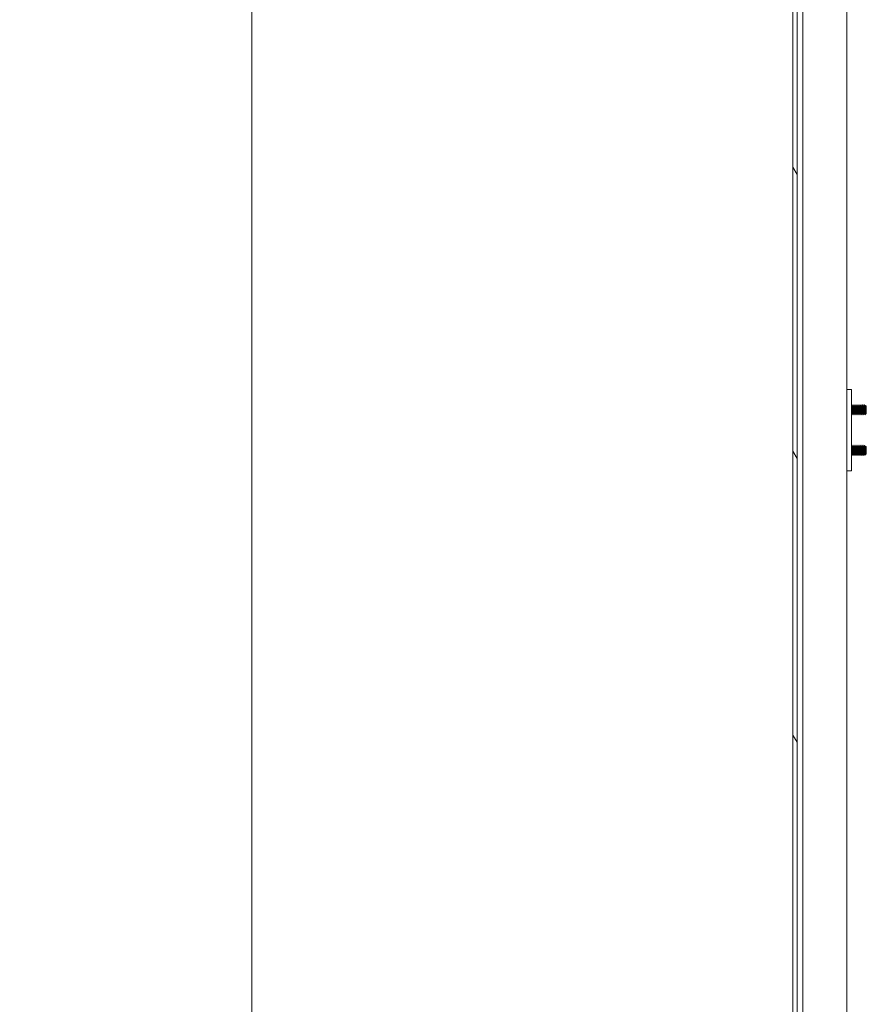
# Model space of a CAD drawing. Units: inches. Extents: x 23 to 461, y 9 to 290.
# Drawn here: x 235 to 256, y 142 to 166 of the extents above; entities that cross this region are included whole.
import ezdxf

# ---------------------------------------------------------------- set-up
doc = ezdxf.new("R2010")
doc.units = ezdxf.units.IN
doc.header["$LTSCALE"] = 28
doc.header["$MEASUREMENT"] = 0
doc.layers.get('0').update_dxf_attribs({"lineweight": 0})
for name, color, linetype, lineweight in [('Dimension (ANSI)', 7, 'Continuous', 5), ('Hatch (ANSI)', 7, 'Continuous', 5), ('Visible (ANSI)', 7, 'Continuous', 5)]:
    doc.layers.add(name, color=color, linetype=linetype, lineweight=lineweight)
doc.styles.add('ROMANS', font='tahoma.ttf')
doc.dimstyles.new('Default (ANSI)', dxfattribs={"dimscale": 28, "dimtxt": 0.07, "dimasz": 0.07, "dimexe": 0.125, "dimexo": 0.0625, "dimgap": 0.031496, "dimtad": 0, "dimtih": 1, "dimtoh": 1, "dimrnd": 1e-08, "dimzin": 0, "dimdsep": 46, "dimtxsty": 'ROMANS', "dimblk": 'Filled-1', "dimcen": 0.09, "dimdle": 0.393701, "dimclrd": 256, "dimclre": 256, "dimclrt": 256, "dimadec": 0, "dimazin": 0, "dimtfac": 0.928571, "dimtofl": 0, "dimtmove": 0, "dimatfit": 3, "dimfxl": 1, "dimtolj": 1, "dimtzin": 0, "dimlwd": -1, "dimlwe": -1, "dimarcsym": 0})

# ---------------------------------------------------------------- blocks, each defined once
blk = doc.blocks.new('Filled-1')
at = {"color": 0}
for p, q in [((0, 0), (-1, 0.179)), ((-1, 0.179), (-1, -0.179)), ((-1, 0), (0, 0)), ((-1, -0.179), (0, 0))]:
    blk.add_line(p, q, dxfattribs=at)
at = {"color": 0, "flags": 128}
blk.add_lwpolyline([(-1, -0.179), (0, 0), (-1, 0.179), (-1, -0.179)], dxfattribs=at)
at = {"color": 0}
blk.add_solid([(-1, -0.179), (0, 0), (-1, 0.179), (-1, -0.179)], dxfattribs=at)
blk = doc.blocks.new('*D17')
at = {"layer": 'Defpoints', "color": 0, "transparency": 16777216}
for p in [(240.528, 213.804), (254.386, 213.804), (254.386, 134.429)]:
    blk.add_point(p, dxfattribs=at)
at = {"layer": 'Dimension (ANSI)', "transparency": 16777216}
for p, q in [((252.636, 213.804), (237.028, 213.804)), ((240.528, 211.844), (240.528, 179.33)), ((240.528, 136.389), (240.528, 168.903)), ((252.636, 134.429), (237.028, 134.429))]:
    blk.add_line(p, q, dxfattribs=at)
at = {"layer": 'Dimension (ANSI)', "transparency": 16777216, "xscale": 1.96000000834465, "yscale": 1.96000000834465, "zscale": 1.96000000834465}
for p, rotation in [((240.528, 213.804), 90), ((240.528, 134.429), 270)]:
    blk.add_blockref('Filled-1', p, dxfattribs=dict(at, rotation=rotation))
at = {"layer": 'Dimension (ANSI)', "transparency": 16777216, "insert": (240.528, 174.117), "char_height": 1.96, "attachment_point": 5, "style": 'ROMANS'}
blk.add_mtext('\\A1;\\fTahoma|b0|i0;\\H1.9600;(79.38)\\P\\fTahoma|b0|i0;\\H1.9600;TUB\\P\\fTahoma|b0|i0;\\H1.9600;OPENING', dxfattribs=at)

msp = doc.modelspace()

# ---------------------------------------------------------------- hatches: boundary and pattern name
at = {"layer": 'Hatch (ANSI)'}
h = msp.add_hatch(dxfattribs=at)
h.set_pattern_fill('ANSI31', color=256, scale=28, angle=75, style=0)
edge = h.paths.add_edge_path()
edge.add_ellipse((254.207, 214.45), major_axis=(-0.25, 0), ratio=1, start_angle=289.2331, end_angle=360)
edge.add_line((253.957, 214.45), (253.957, 213.93))
edge.add_line((253.957, 213.93), (253.957, 134.294))
edge.add_line((253.957, 134.294), (253.957, 133.783))
edge.add_ellipse((254.207, 133.783), major_axis=(-0.071, -0.24), ratio=1, start_angle=286.4032, end_angle=360)
edge.add_ellipse((254.207, 133.783), major_axis=(0, -0.25), ratio=1, start_angle=343.5968, end_angle=360)
edge.add_line((254.207, 133.533), (254.728, 133.533))
edge.add_line((254.728, 133.533), (254.728, 133.429))
edge.add_line((254.728, 133.429), (254.207, 133.429))
edge.add_ellipse((254.207, 133.783), major_axis=(-0.354, 0), ratio=1, start_angle=0, end_angle=90, ccw=False)
edge.add_line((253.853, 133.783), (253.853, 214.45))
edge.add_ellipse((254.207, 214.45), major_axis=(0, 0.354), ratio=1, start_angle=0, end_angle=90, ccw=False)
edge.add_line((254.207, 214.804), (254.728, 214.804))
edge.add_line((254.728, 214.804), (254.728, 214.7))
edge.add_line((254.728, 214.7), (254.207, 214.7))
edge.add_ellipse((254.207, 214.45), major_axis=(-0.082, 0.236), ratio=1, start_angle=340.7669, end_angle=360)
h = msp.add_hatch(dxfattribs=at)
h.set_pattern_fill('ANSI31', color=256, scale=28, angle=-15, style=0)
edge = h.paths.add_edge_path()
edge.add_ellipse((253.924, 214.258), major_axis=(0.18, -0.437), ratio=1, start_angle=0, end_angle=14.6737)
edge.add_ellipse((253.924, 214.258), major_axis=(0.285, -0.378), ratio=1, start_angle=0, end_angle=12.6255)
edge.add_ellipse((253.924, 214.258), major_axis=(0.36, -0.306), ratio=1, start_angle=0, end_angle=105.2881)
edge.add_ellipse((253.924, 214.258), major_axis=(0.201, 0.428), ratio=1, start_angle=0, end_angle=2.7763)
edge.add_ellipse((254.071, 214.586), major_axis=(0.033, 0.109), ratio=1, start_angle=0, end_angle=106.5734)
edge.add_line((253.957, 214.586), (253.957, 214.45))
edge.add_line((253.957, 214.45), (253.957, 213.93))
edge.add_ellipse((254.071, 213.93), major_axis=(-0.114, 0), ratio=1, start_angle=0, end_angle=106.5734)
edge = h.paths.add_edge_path()
edge.add_ellipse((253.924, 133.966), major_axis=(0.18, -0.438), ratio=1, start_angle=0, end_angle=4.3592)
edge.add_ellipse((253.924, 133.966), major_axis=(0.212, -0.423), ratio=1, start_angle=0, end_angle=104.4866)
edge.add_ellipse((253.924, 133.966), major_axis=(0.356, 0.311), ratio=1, start_angle=0, end_angle=12.6271)
edge.add_ellipse((253.924, 133.966), major_axis=(0.279, 0.382), ratio=1, start_angle=0, end_angle=13.8907)
edge.add_ellipse((254.071, 134.294), major_axis=(0.033, 0.109), ratio=1, start_angle=0, end_angle=106.5734)
edge.add_line((253.957, 134.294), (253.957, 133.783))
edge.add_line((253.957, 133.783), (253.957, 133.638))
edge.add_ellipse((254.071, 133.638), major_axis=(-0.114, 0), ratio=1, start_angle=0, end_angle=106.5734)

# ---------------------------------------------------------------- linework, layer by layer
at = {"layer": 'Visible (ANSI)'}
for p, q in [((253.853, 214.45), (253.853, 133.783)), ((253.957, 133.783), (253.957, 214.45)), ((254.104, 136.658), (254.104, 213.758)), ((255.181, 213.804), (255.181, 134.429)), ((255.301, 156.836), (255.181, 156.836)), ((255.301, 156.836), (255.301, 156.773)), ((255.301, 156.773), (255.301, 154.898)), ((255.313, 156.461), (255.307, 156.461)), ((255.333, 156.427), (255.338, 156.427)), ((255.363, 156.461), (255.357, 156.461)), ((255.383, 156.427), (255.388, 156.427)), ((255.413, 156.461), (255.407, 156.461)), ((255.433, 156.427), (255.438, 156.427)), ((255.463, 156.461), (255.457, 156.461)), ((255.483, 156.427), (255.488, 156.427)), ((255.513, 156.461), (255.507, 156.461)), ((255.533, 156.427), (255.538, 156.427)), ((255.563, 156.461), (255.557, 156.461)), ((255.583, 156.427), (255.588, 156.427)), ((255.613, 156.461), (255.607, 156.461)), ((255.626, 156.336), (255.626, 156.247)), ((255.633, 156.427), (255.638, 156.427)), ((255.663, 156.423), (255.646, 156.44)), ((255.663, 156.248), (255.663, 156.423)), ((255.307, 156.244), (255.313, 156.244)), ((255.338, 156.211), (255.332, 156.211)), ((255.357, 156.244), (255.363, 156.244)), ((255.388, 156.211), (255.382, 156.211)), ((255.407, 156.244), (255.413, 156.244)), ((255.438, 156.211), (255.432, 156.211)), ((255.457, 156.244), (255.463, 156.244)), ((255.488, 156.211), (255.482, 156.211)), ((255.507, 156.244), (255.513, 156.244)), ((255.538, 156.211), (255.532, 156.211)), ((255.557, 156.244), (255.563, 156.244)), ((255.588, 156.211), (255.582, 156.211)), ((255.607, 156.244), (255.613, 156.244)), ((255.654, 156.239), (255.63, 156.215)), ((255.658, 156.244), (255.656, 156.242)), ((255.657, 156.244), (255.659, 156.244)), ((255.659, 156.244), (255.659, 156.254)), ((255.663, 156.248), (255.659, 156.244)), ((255.313, 155.461), (255.307, 155.461)), ((255.333, 155.427), (255.338, 155.427)), ((255.363, 155.461), (255.357, 155.461)), ((255.383, 155.427), (255.388, 155.427)), ((255.413, 155.461), (255.407, 155.461)), ((255.433, 155.427), (255.438, 155.427)), ((255.463, 155.461), (255.457, 155.461)), ((255.483, 155.427), (255.488, 155.427)), ((255.513, 155.461), (255.507, 155.461)), ((255.533, 155.427), (255.538, 155.427)), ((255.563, 155.461), (255.557, 155.461)), ((255.583, 155.427), (255.588, 155.427)), ((255.613, 155.461), (255.607, 155.461)), ((255.633, 155.427), (255.638, 155.427)), ((255.663, 155.423), (255.646, 155.44)), ((255.663, 155.248), (255.663, 155.423)), ((255.307, 155.244), (255.313, 155.244)), ((255.338, 155.211), (255.332, 155.211)), ((255.357, 155.244), (255.363, 155.244)), ((255.388, 155.211), (255.382, 155.211)), ((255.407, 155.244), (255.413, 155.244)), ((255.438, 155.211), (255.432, 155.211)), ((255.457, 155.244), (255.463, 155.244)), ((255.488, 155.211), (255.482, 155.211)), ((255.507, 155.244), (255.513, 155.244)), ((255.538, 155.211), (255.532, 155.211)), ((255.557, 155.244), (255.563, 155.244)), ((255.588, 155.211), (255.582, 155.211)), ((255.607, 155.244), (255.613, 155.244)), ((255.626, 155.336), (255.626, 155.247)), ((255.654, 155.239), (255.63, 155.215)), ((255.658, 155.244), (255.656, 155.242)), ((255.657, 155.244), (255.659, 155.244)), ((255.659, 155.244), (255.659, 155.254)), ((255.663, 155.248), (255.659, 155.244)), ((255.301, 154.898), (255.301, 154.836)), ((255.181, 154.836), (255.301, 154.836))]:
    msp.add_line(p, q, dxfattribs=at)
for points in [[(255.301, 156.451), (255.303, 156.454), (255.304, 156.457), (255.306, 156.46)], [(255.307, 156.461), (255.307, 156.461), (255.306, 156.46), (255.306, 156.46)], [(255.314, 156.46), (255.32, 156.448), (255.327, 156.437), (255.333, 156.426)], [(255.338, 156.427), (255.344, 156.438), (255.35, 156.449), (255.356, 156.46)], [(255.357, 156.461), (255.357, 156.461), (255.356, 156.46), (255.356, 156.46)], [(255.364, 156.46), (255.37, 156.448), (255.377, 156.437), (255.383, 156.426)], [(255.388, 156.427), (255.394, 156.438), (255.4, 156.449), (255.406, 156.46)], [(255.407, 156.461), (255.407, 156.461), (255.406, 156.46), (255.406, 156.46)], [(255.414, 156.46), (255.42, 156.448), (255.427, 156.437), (255.433, 156.426)], [(255.438, 156.427), (255.444, 156.438), (255.45, 156.449), (255.456, 156.46)], [(255.457, 156.461), (255.457, 156.461), (255.456, 156.46), (255.456, 156.46)], [(255.464, 156.46), (255.47, 156.448), (255.477, 156.437), (255.483, 156.426)], [(255.488, 156.427), (255.494, 156.438), (255.5, 156.449), (255.506, 156.46)], [(255.507, 156.461), (255.507, 156.461), (255.506, 156.46), (255.506, 156.46)], [(255.514, 156.46), (255.52, 156.448), (255.527, 156.437), (255.533, 156.426)], [(255.538, 156.427), (255.544, 156.438), (255.55, 156.449), (255.556, 156.46)], [(255.557, 156.461), (255.557, 156.461), (255.556, 156.46), (255.556, 156.46)], [(255.564, 156.46), (255.57, 156.448), (255.577, 156.437), (255.583, 156.426)], [(255.588, 156.427), (255.594, 156.438), (255.6, 156.449), (255.606, 156.46)], [(255.607, 156.461), (255.607, 156.461), (255.606, 156.46), (255.606, 156.46)], [(255.614, 156.46), (255.62, 156.448), (255.627, 156.437), (255.633, 156.426)], [(255.638, 156.427), (255.64, 156.431), (255.643, 156.436), (255.645, 156.44)], [(255.645, 156.44), (255.645, 156.441), (255.646, 156.441), (255.646, 156.44)], [(255.308, 156.244), (255.305, 156.241), (255.303, 156.237), (255.301, 156.233)], [(255.331, 156.211), (255.325, 156.223), (255.318, 156.234), (255.312, 156.245)], [(255.339, 156.211), (255.339, 156.211), (255.338, 156.211), (255.338, 156.211)], [(255.358, 156.244), (255.351, 156.233), (255.345, 156.222), (255.339, 156.211)], [(255.381, 156.211), (255.375, 156.223), (255.368, 156.234), (255.362, 156.245)], [(255.389, 156.211), (255.389, 156.211), (255.388, 156.211), (255.388, 156.211)], [(255.408, 156.244), (255.401, 156.233), (255.395, 156.222), (255.389, 156.211)], [(255.431, 156.211), (255.425, 156.223), (255.418, 156.234), (255.412, 156.245)], [(255.439, 156.211), (255.439, 156.211), (255.438, 156.211), (255.438, 156.211)], [(255.458, 156.244), (255.451, 156.233), (255.445, 156.222), (255.439, 156.211)], [(255.481, 156.211), (255.475, 156.223), (255.468, 156.234), (255.462, 156.245)], [(255.489, 156.211), (255.489, 156.211), (255.488, 156.211), (255.488, 156.211)], [(255.508, 156.244), (255.501, 156.233), (255.495, 156.222), (255.489, 156.211)], [(255.531, 156.211), (255.525, 156.223), (255.518, 156.234), (255.512, 156.245)], [(255.539, 156.211), (255.539, 156.211), (255.538, 156.211), (255.538, 156.211)], [(255.558, 156.244), (255.551, 156.233), (255.545, 156.222), (255.539, 156.211)], [(255.581, 156.211), (255.575, 156.223), (255.568, 156.234), (255.562, 156.245)], [(255.589, 156.211), (255.589, 156.211), (255.588, 156.211), (255.588, 156.211)], [(255.608, 156.244), (255.601, 156.233), (255.595, 156.222), (255.589, 156.211)], [(255.629, 156.215), (255.623, 156.225), (255.618, 156.235), (255.612, 156.245)], [(255.656, 156.242), (255.655, 156.241), (255.655, 156.239), (255.654, 156.239)], [(255.301, 155.451), (255.303, 155.454), (255.304, 155.457), (255.306, 155.46)], [(255.307, 155.461), (255.307, 155.461), (255.306, 155.46), (255.306, 155.46)], [(255.314, 155.46), (255.32, 155.448), (255.327, 155.437), (255.333, 155.426)], [(255.338, 155.427), (255.344, 155.438), (255.35, 155.449), (255.356, 155.46)], [(255.357, 155.461), (255.357, 155.461), (255.356, 155.46), (255.356, 155.46)], [(255.364, 155.46), (255.37, 155.448), (255.377, 155.437), (255.383, 155.426)], [(255.388, 155.427), (255.394, 155.438), (255.4, 155.449), (255.406, 155.46)], [(255.407, 155.461), (255.407, 155.461), (255.406, 155.46), (255.406, 155.46)], [(255.414, 155.46), (255.42, 155.448), (255.427, 155.437), (255.433, 155.426)], [(255.438, 155.427), (255.444, 155.438), (255.45, 155.449), (255.456, 155.46)], [(255.457, 155.461), (255.457, 155.461), (255.456, 155.46), (255.456, 155.46)], [(255.464, 155.46), (255.47, 155.448), (255.477, 155.437), (255.483, 155.426)], [(255.488, 155.427), (255.494, 155.438), (255.5, 155.449), (255.506, 155.46)], [(255.507, 155.461), (255.507, 155.461), (255.506, 155.46), (255.506, 155.46)], [(255.514, 155.46), (255.52, 155.448), (255.527, 155.437), (255.533, 155.426)], [(255.538, 155.427), (255.544, 155.438), (255.55, 155.449), (255.556, 155.46)], [(255.557, 155.461), (255.557, 155.461), (255.556, 155.46), (255.556, 155.46)], [(255.564, 155.46), (255.57, 155.448), (255.577, 155.437), (255.583, 155.426)], [(255.588, 155.427), (255.594, 155.438), (255.6, 155.449), (255.606, 155.46)], [(255.607, 155.461), (255.607, 155.461), (255.606, 155.46), (255.606, 155.46)], [(255.614, 155.46), (255.62, 155.448), (255.627, 155.437), (255.633, 155.426)], [(255.638, 155.427), (255.64, 155.431), (255.643, 155.436), (255.645, 155.44)], [(255.645, 155.44), (255.645, 155.441), (255.646, 155.441), (255.646, 155.44)], [(255.308, 155.244), (255.305, 155.241), (255.303, 155.237), (255.301, 155.233)], [(255.331, 155.211), (255.325, 155.223), (255.318, 155.234), (255.312, 155.245)], [(255.339, 155.211), (255.339, 155.211), (255.338, 155.211), (255.338, 155.211)], [(255.358, 155.244), (255.351, 155.233), (255.345, 155.222), (255.339, 155.211)], [(255.381, 155.211), (255.375, 155.223), (255.368, 155.234), (255.362, 155.245)], [(255.389, 155.211), (255.389, 155.211), (255.388, 155.211), (255.388, 155.211)], [(255.408, 155.244), (255.401, 155.233), (255.395, 155.222), (255.389, 155.211)], [(255.431, 155.211), (255.425, 155.223), (255.418, 155.234), (255.412, 155.245)], [(255.439, 155.211), (255.439, 155.211), (255.438, 155.211), (255.438, 155.211)], [(255.458, 155.244), (255.451, 155.233), (255.445, 155.222), (255.439, 155.211)], [(255.481, 155.211), (255.475, 155.223), (255.468, 155.234), (255.462, 155.245)], [(255.489, 155.211), (255.489, 155.211), (255.488, 155.211), (255.488, 155.211)], [(255.508, 155.244), (255.501, 155.233), (255.495, 155.222), (255.489, 155.211)], [(255.531, 155.211), (255.525, 155.223), (255.518, 155.234), (255.512, 155.245)], [(255.539, 155.211), (255.539, 155.211), (255.538, 155.211), (255.538, 155.211)], [(255.558, 155.244), (255.551, 155.233), (255.545, 155.222), (255.539, 155.211)], [(255.581, 155.211), (255.575, 155.223), (255.568, 155.234), (255.562, 155.245)], [(255.589, 155.211), (255.589, 155.211), (255.588, 155.211), (255.588, 155.211)], [(255.608, 155.244), (255.601, 155.233), (255.595, 155.222), (255.589, 155.211)], [(255.629, 155.215), (255.623, 155.225), (255.618, 155.235), (255.612, 155.245)], [(255.656, 155.242), (255.655, 155.241), (255.655, 155.239), (255.654, 155.239)]]:
    msp.add_open_spline(points, degree=3, dxfattribs=at)
for points, weights, knots in [([(255.312, 156.245), (255.309, 156.25), (255.307, 156.271), (255.304, 156.295), (255.301, 156.328)], [0.975564040855, 0.939168225336, 1, 0.932025191349, 0.985452017858], [0.55167374, 0.55167374, 0.55167374, 0.55833333, 0.55833333, 0.56577492, 0.56577492, 0.56577492]), ([(255.357, 156.244), (255.354, 156.244), (255.351, 156.271), (255.348, 156.298), (255.344, 156.336), (255.341, 156.373), (255.338, 156.4), (255.336, 156.421), (255.333, 156.426)], [1, 0.923879532511, 1, 0.923879532511, 1, 0.923879532511, 1, 0.939168243144, 0.975564019546], [0.48333333, 0.48333333, 0.48333333, 0.49166667, 0.49166667, 0.5, 0.5, 0.50833333, 0.50833333, 0.51499293, 0.51499293, 0.51499293]), ([(255.362, 156.245), (255.359, 156.25), (255.357, 156.271), (255.354, 156.298), (255.351, 156.336), (255.348, 156.373), (255.344, 156.4), (255.341, 156.427), (255.338, 156.427)], [0.975564040855, 0.939168225336, 1, 0.923879532511, 1, 0.923879532511, 1, 0.923879541301, 0.999999991211], [0.48500707, 0.48500707, 0.48500707, 0.49166667, 0.49166667, 0.5, 0.5, 0.50833333, 0.50833333, 0.51666667, 0.51666667, 0.51666667]), ([(255.407, 156.244), (255.404, 156.244), (255.401, 156.271), (255.398, 156.298), (255.394, 156.336), (255.391, 156.373), (255.388, 156.4), (255.386, 156.421), (255.383, 156.426)], [1, 0.923879532511, 1, 0.923879532511, 1, 0.923879532511, 1, 0.939168243144, 0.975564019546], [0.41666667, 0.41666667, 0.41666667, 0.425, 0.425, 0.43333333, 0.43333333, 0.44166667, 0.44166667, 0.44832626, 0.44832626, 0.44832626]), ([(255.412, 156.245), (255.409, 156.25), (255.407, 156.271), (255.404, 156.298), (255.401, 156.336), (255.398, 156.373), (255.394, 156.4), (255.391, 156.427), (255.388, 156.427)], [0.975564040855, 0.939168225336, 1, 0.923879532511, 1, 0.923879532511, 1, 0.923879541301, 0.999999991211], [0.41834041, 0.41834041, 0.41834041, 0.425, 0.425, 0.43333333, 0.43333333, 0.44166667, 0.44166667, 0.45, 0.45, 0.45]), ([(255.457, 156.244), (255.454, 156.244), (255.451, 156.271), (255.448, 156.298), (255.444, 156.336), (255.441, 156.373), (255.438, 156.4), (255.436, 156.421), (255.433, 156.426)], [1, 0.923879532511, 1, 0.923879532511, 1, 0.923879532511, 1, 0.939168243144, 0.975564019546], [0.35, 0.35, 0.35, 0.35833333, 0.35833333, 0.36666667, 0.36666667, 0.375, 0.375, 0.38165959, 0.38165959, 0.38165959]), ([(255.462, 156.245), (255.459, 156.25), (255.457, 156.271), (255.454, 156.298), (255.451, 156.336), (255.448, 156.373), (255.444, 156.4), (255.441, 156.427), (255.438, 156.427)], [0.975564040855, 0.939168225336, 1, 0.923879532511, 1, 0.923879532511, 1, 0.923879541301, 0.999999991211], [0.35167374, 0.35167374, 0.35167374, 0.35833333, 0.35833333, 0.36666667, 0.36666667, 0.375, 0.375, 0.38333333, 0.38333333, 0.38333333]), ([(255.507, 156.244), (255.504, 156.244), (255.501, 156.271), (255.498, 156.298), (255.494, 156.336), (255.491, 156.373), (255.488, 156.4), (255.486, 156.421), (255.483, 156.426)], [1, 0.923879532511, 1, 0.923879532511, 1, 0.923879532511, 1, 0.939168243144, 0.975564019546], [0.28333333, 0.28333333, 0.28333333, 0.29166667, 0.29166667, 0.3, 0.3, 0.30833333, 0.30833333, 0.31499293, 0.31499293, 0.31499293]), ([(255.512, 156.245), (255.509, 156.25), (255.507, 156.271), (255.504, 156.298), (255.501, 156.336), (255.498, 156.373), (255.494, 156.4), (255.491, 156.427), (255.488, 156.427)], [0.975564040855, 0.939168225336, 1, 0.923879532511, 1, 0.923879532511, 1, 0.923879541301, 0.999999991211], [0.28500707, 0.28500707, 0.28500707, 0.29166667, 0.29166667, 0.3, 0.3, 0.30833333, 0.30833333, 0.31666667, 0.31666667, 0.31666667]), ([(255.557, 156.244), (255.554, 156.244), (255.551, 156.271), (255.548, 156.298), (255.544, 156.336), (255.541, 156.373), (255.538, 156.4), (255.536, 156.421), (255.533, 156.426)], [1, 0.923879532511, 1, 0.923879532511, 1, 0.923879532511, 1, 0.939168243144, 0.975564019546], [0.21666667, 0.21666667, 0.21666667, 0.225, 0.225, 0.23333333, 0.23333333, 0.24166667, 0.24166667, 0.24832626, 0.24832626, 0.24832626]), ([(255.562, 156.245), (255.559, 156.25), (255.557, 156.271), (255.554, 156.298), (255.551, 156.336), (255.548, 156.373), (255.544, 156.4), (255.541, 156.427), (255.538, 156.427)], [0.975564040855, 0.939168225336, 1, 0.923879532511, 1, 0.923879532511, 1, 0.9238795413, 0.999999991211], [0.21834041, 0.21834041, 0.21834041, 0.225, 0.225, 0.23333333, 0.23333333, 0.24166667, 0.24166667, 0.25, 0.25, 0.25]), ([(255.607, 156.244), (255.604, 156.244), (255.601, 156.271), (255.598, 156.298), (255.594, 156.336), (255.591, 156.373), (255.588, 156.4), (255.586, 156.421), (255.583, 156.426)], [1, 0.923879532511, 1, 0.923879532511, 1, 0.923879532511, 1, 0.939168243144, 0.975564019546], [0.15, 0.15, 0.15, 0.15833333, 0.15833333, 0.16666667, 0.16666667, 0.175, 0.175, 0.18165959, 0.18165959, 0.18165959]), ([(255.612, 156.245), (255.609, 156.25), (255.607, 156.271), (255.604, 156.298), (255.601, 156.336), (255.598, 156.373), (255.594, 156.4), (255.591, 156.427), (255.588, 156.427)], [0.975564040855, 0.939168225336, 1, 0.923879532511, 1, 0.923879532511, 1, 0.923879541301, 0.999999991211], [0.15167374, 0.15167374, 0.15167374, 0.15833333, 0.15833333, 0.16666667, 0.16666667, 0.175, 0.175, 0.18333333, 0.18333333, 0.18333333]), ([(255.657, 156.244), (255.654, 156.244), (255.651, 156.271), (255.648, 156.298), (255.644, 156.336), (255.641, 156.373), (255.638, 156.4), (255.636, 156.421), (255.633, 156.426)], [1, 0.923879532511, 1, 0.923879532511, 1, 0.923879532511, 1, 0.939168243144, 0.975564019546], [0.08333333, 0.08333333, 0.08333333, 0.09166667, 0.09166667, 0.1, 0.1, 0.10833333, 0.10833333, 0.11499293, 0.11499293, 0.11499293]), ([(255.659, 156.254), (255.658, 156.261), (255.657, 156.271), (255.654, 156.298), (255.651, 156.336), (255.648, 156.373), (255.644, 156.4), (255.641, 156.427), (255.638, 156.427)], [0.963029598648, 0.968380206892, 1, 0.923879532511, 1, 0.923879532511, 1, 0.923879541301, 0.999999991211], [0.08820507, 0.08820507, 0.08820507, 0.09166667, 0.09166667, 0.1, 0.1, 0.10833333, 0.10833333, 0.11666667, 0.11666667, 0.11666667]), ([(255.307, 156.244), (255.304, 156.244), (255.301, 156.266)], [1, 0.932025191349, 0.985452017858], [0.549999999, 0.55, 0.55, 0.557441583, 0.557441583, 0.557441583]), ([(255.357, 155.244), (255.354, 155.244), (255.351, 155.271), (255.348, 155.298), (255.344, 155.336), (255.341, 155.373), (255.338, 155.4), (255.336, 155.421), (255.333, 155.426)], [1, 0.923879532511, 1, 0.923879532511, 1, 0.923879532511, 1, 0.939168243144, 0.975564019546], [0.48333333, 0.48333333, 0.48333333, 0.49166667, 0.49166667, 0.5, 0.5, 0.50833333, 0.50833333, 0.51499293, 0.51499293, 0.51499293]), ([(255.362, 155.245), (255.359, 155.25), (255.357, 155.271), (255.354, 155.298), (255.351, 155.336), (255.348, 155.373), (255.344, 155.4), (255.341, 155.427), (255.338, 155.427)], [0.975564040855, 0.939168225336, 1, 0.923879532511, 1, 0.923879532511, 1, 0.923879541301, 0.999999991211], [0.48500707, 0.48500707, 0.48500707, 0.49166667, 0.49166667, 0.5, 0.5, 0.50833333, 0.50833333, 0.51666667, 0.51666667, 0.51666667]), ([(255.407, 155.244), (255.404, 155.244), (255.401, 155.271), (255.398, 155.298), (255.394, 155.336), (255.391, 155.373), (255.388, 155.4), (255.386, 155.421), (255.383, 155.426)], [1, 0.923879532511, 1, 0.923879532511, 1, 0.923879532511, 1, 0.939168243144, 0.975564019546], [0.41666667, 0.41666667, 0.41666667, 0.425, 0.425, 0.43333333, 0.43333333, 0.44166667, 0.44166667, 0.44832626, 0.44832626, 0.44832626]), ([(255.412, 155.245), (255.409, 155.25), (255.407, 155.271), (255.404, 155.298), (255.401, 155.336), (255.398, 155.373), (255.394, 155.4), (255.391, 155.427), (255.388, 155.427)], [0.975564040855, 0.939168225336, 1, 0.923879532511, 1, 0.923879532511, 1, 0.923879541301, 0.999999991211], [0.41834041, 0.41834041, 0.41834041, 0.425, 0.425, 0.43333333, 0.43333333, 0.44166667, 0.44166667, 0.45, 0.45, 0.45]), ([(255.457, 155.244), (255.454, 155.244), (255.451, 155.271), (255.448, 155.298), (255.444, 155.336), (255.441, 155.373), (255.438, 155.4), (255.436, 155.421), (255.433, 155.426)], [1, 0.923879532511, 1, 0.923879532511, 1, 0.923879532511, 1, 0.939168243144, 0.975564019546], [0.35, 0.35, 0.35, 0.35833333, 0.35833333, 0.36666667, 0.36666667, 0.375, 0.375, 0.38165959, 0.38165959, 0.38165959]), ([(255.462, 155.245), (255.459, 155.25), (255.457, 155.271), (255.454, 155.298), (255.451, 155.336), (255.448, 155.373), (255.444, 155.4), (255.441, 155.427), (255.438, 155.427)], [0.975564040855, 0.939168225336, 1, 0.923879532511, 1, 0.923879532511, 1, 0.923879541301, 0.999999991211], [0.35167374, 0.35167374, 0.35167374, 0.35833333, 0.35833333, 0.36666667, 0.36666667, 0.375, 0.375, 0.38333333, 0.38333333, 0.38333333]), ([(255.507, 155.244), (255.504, 155.244), (255.501, 155.271), (255.498, 155.298), (255.494, 155.336), (255.491, 155.373), (255.488, 155.4), (255.486, 155.421), (255.483, 155.426)], [1, 0.923879532511, 1, 0.923879532511, 1, 0.923879532511, 1, 0.939168243144, 0.975564019546], [0.28333333, 0.28333333, 0.28333333, 0.29166667, 0.29166667, 0.3, 0.3, 0.30833333, 0.30833333, 0.31499293, 0.31499293, 0.31499293]), ([(255.512, 155.245), (255.509, 155.25), (255.507, 155.271), (255.504, 155.298), (255.501, 155.336), (255.498, 155.373), (255.494, 155.4), (255.491, 155.427), (255.488, 155.427)], [0.975564040855, 0.939168225336, 1, 0.923879532511, 1, 0.923879532511, 1, 0.923879541301, 0.999999991211], [0.28500707, 0.28500707, 0.28500707, 0.29166667, 0.29166667, 0.3, 0.3, 0.30833333, 0.30833333, 0.31666667, 0.31666667, 0.31666667]), ([(255.557, 155.244), (255.554, 155.244), (255.551, 155.271), (255.548, 155.298), (255.544, 155.336), (255.541, 155.373), (255.538, 155.4), (255.536, 155.421), (255.533, 155.426)], [1, 0.923879532511, 1, 0.923879532511, 1, 0.923879532511, 1, 0.939168243144, 0.975564019546], [0.21666667, 0.21666667, 0.21666667, 0.225, 0.225, 0.23333333, 0.23333333, 0.24166667, 0.24166667, 0.24832626, 0.24832626, 0.24832626]), ([(255.562, 155.245), (255.559, 155.25), (255.557, 155.271), (255.554, 155.298), (255.551, 155.336), (255.548, 155.373), (255.544, 155.4), (255.541, 155.427), (255.538, 155.427)], [0.975564040855, 0.939168225336, 1, 0.923879532511, 1, 0.923879532511, 1, 0.9238795413, 0.999999991211], [0.21834041, 0.21834041, 0.21834041, 0.225, 0.225, 0.23333333, 0.23333333, 0.24166667, 0.24166667, 0.25, 0.25, 0.25]), ([(255.607, 155.244), (255.604, 155.244), (255.601, 155.271), (255.598, 155.298), (255.594, 155.336), (255.591, 155.373), (255.588, 155.4), (255.586, 155.421), (255.583, 155.426)], [1, 0.923879532511, 1, 0.923879532511, 1, 0.923879532511, 1, 0.939168243144, 0.975564019546], [0.15, 0.15, 0.15, 0.15833333, 0.15833333, 0.16666667, 0.16666667, 0.175, 0.175, 0.18165959, 0.18165959, 0.18165959]), ([(255.612, 155.245), (255.609, 155.25), (255.607, 155.271), (255.604, 155.298), (255.601, 155.336), (255.598, 155.373), (255.594, 155.4), (255.591, 155.427), (255.588, 155.427)], [0.975564040855, 0.939168225336, 1, 0.923879532511, 1, 0.923879532511, 1, 0.923879541301, 0.999999991211], [0.15167374, 0.15167374, 0.15167374, 0.15833333, 0.15833333, 0.16666667, 0.16666667, 0.175, 0.175, 0.18333333, 0.18333333, 0.18333333]), ([(255.657, 155.244), (255.654, 155.244), (255.651, 155.271), (255.648, 155.298), (255.644, 155.336), (255.641, 155.373), (255.638, 155.4), (255.636, 155.421), (255.633, 155.426)], [1, 0.923879532511, 1, 0.923879532511, 1, 0.923879532511, 1, 0.939168243144, 0.975564019546], [0.08333333, 0.08333333, 0.08333333, 0.09166667, 0.09166667, 0.1, 0.1, 0.10833333, 0.10833333, 0.11499293, 0.11499293, 0.11499293]), ([(255.659, 155.254), (255.658, 155.261), (255.657, 155.271), (255.654, 155.298), (255.651, 155.336), (255.648, 155.373), (255.644, 155.4), (255.641, 155.427), (255.638, 155.427)], [0.963029598648, 0.968380206892, 1, 0.923879532511, 1, 0.923879532511, 1, 0.923879541301, 0.999999991211], [0.08820507, 0.08820507, 0.08820507, 0.09166667, 0.09166667, 0.1, 0.1, 0.10833333, 0.10833333, 0.11666667, 0.11666667, 0.11666667]), ([(255.312, 155.245), (255.309, 155.25), (255.307, 155.271), (255.304, 155.295), (255.301, 155.328)], [0.975564040855, 0.939168225336, 1, 0.932025191349, 0.985452017858], [0.55167374, 0.55167374, 0.55167374, 0.55833333, 0.55833333, 0.56577492, 0.56577492, 0.56577492]), ([(255.307, 155.244), (255.304, 155.244), (255.301, 155.266)], [1, 0.932025191349, 0.985452017858], [0.549999999, 0.55, 0.55, 0.557441583, 0.557441583, 0.557441583])]:
    msp.add_rational_spline(points, weights, degree=2, knots=knots, dxfattribs=at)
for points, knots in [([(255.332, 156.211), (255.33, 156.211), (255.328, 156.222), (255.326, 156.241), (255.326, 156.243), (255.326, 156.245), (255.326, 156.247), (255.324, 156.27), (255.321, 156.304), (255.319, 156.336), (255.317, 156.367), (255.315, 156.401), (255.313, 156.424), (255.311, 156.446), (255.309, 156.461), (255.307, 156.461)], [0.55, 0.55, 0.55, 0.55, 0.55760233, 0.55760233, 0.55760233, 0.55833333, 0.55833333, 0.55833333, 0.56666667, 0.56666667, 0.56666667, 0.575, 0.575, 0.575, 0.58333333, 0.58333333, 0.58333333, 0.58333333]), ([(255.338, 156.211), (255.336, 156.211), (255.334, 156.222), (255.332, 156.241), (255.332, 156.243), (255.332, 156.245), (255.332, 156.247), (255.33, 156.27), (255.328, 156.304), (255.326, 156.336), (255.324, 156.367), (255.321, 156.401), (255.319, 156.424), (255.317, 156.446), (255.315, 156.461), (255.313, 156.461)], [0.48333333, 0.48333333, 0.48333333, 0.48333333, 0.49093566, 0.49093566, 0.49093566, 0.49166667, 0.49166667, 0.49166667, 0.5, 0.5, 0.5, 0.50833333, 0.50833333, 0.50833333, 0.51666667, 0.51666667, 0.51666667, 0.51666667]), ([(255.382, 156.211), (255.38, 156.211), (255.378, 156.222), (255.376, 156.241), (255.376, 156.243), (255.376, 156.245), (255.376, 156.247), (255.374, 156.27), (255.371, 156.304), (255.369, 156.336), (255.367, 156.367), (255.365, 156.401), (255.363, 156.424), (255.361, 156.446), (255.359, 156.461), (255.357, 156.461)], [0.48333333, 0.48333333, 0.48333333, 0.48333333, 0.49093566, 0.49093566, 0.49093566, 0.49166667, 0.49166667, 0.49166667, 0.5, 0.5, 0.5, 0.50833333, 0.50833333, 0.50833333, 0.51666667, 0.51666667, 0.51666667, 0.51666667]), ([(255.388, 156.211), (255.386, 156.211), (255.384, 156.222), (255.382, 156.241), (255.382, 156.243), (255.382, 156.245), (255.382, 156.247), (255.38, 156.27), (255.378, 156.304), (255.376, 156.336), (255.374, 156.367), (255.371, 156.401), (255.369, 156.424), (255.367, 156.446), (255.365, 156.461), (255.363, 156.461)], [0.41666667, 0.41666667, 0.41666667, 0.41666667, 0.42426899, 0.42426899, 0.42426899, 0.425, 0.425, 0.425, 0.43333333, 0.43333333, 0.43333333, 0.44166667, 0.44166667, 0.44166667, 0.45, 0.45, 0.45, 0.45]), ([(255.432, 156.211), (255.43, 156.211), (255.428, 156.222), (255.426, 156.241), (255.426, 156.243), (255.426, 156.245), (255.426, 156.247), (255.424, 156.27), (255.421, 156.304), (255.419, 156.336), (255.417, 156.367), (255.415, 156.401), (255.413, 156.424), (255.411, 156.446), (255.409, 156.461), (255.407, 156.461)], [0.41666667, 0.41666667, 0.41666667, 0.41666667, 0.42426899, 0.42426899, 0.42426899, 0.425, 0.425, 0.425, 0.43333333, 0.43333333, 0.43333333, 0.44166667, 0.44166667, 0.44166667, 0.45, 0.45, 0.45, 0.45]), ([(255.438, 156.211), (255.436, 156.211), (255.434, 156.222), (255.432, 156.241), (255.432, 156.243), (255.432, 156.245), (255.432, 156.247), (255.43, 156.27), (255.428, 156.304), (255.426, 156.336), (255.424, 156.367), (255.421, 156.401), (255.419, 156.424), (255.417, 156.446), (255.415, 156.461), (255.413, 156.461)], [0.35, 0.35, 0.35, 0.35, 0.35760233, 0.35760233, 0.35760233, 0.35833333, 0.35833333, 0.35833333, 0.36666667, 0.36666667, 0.36666667, 0.375, 0.375, 0.375, 0.38333333, 0.38333333, 0.38333333, 0.38333333]), ([(255.482, 156.211), (255.48, 156.211), (255.478, 156.222), (255.476, 156.241), (255.476, 156.243), (255.476, 156.245), (255.476, 156.247), (255.474, 156.27), (255.471, 156.304), (255.469, 156.336), (255.467, 156.367), (255.465, 156.401), (255.463, 156.424), (255.461, 156.446), (255.459, 156.461), (255.457, 156.461)], [0.35, 0.35, 0.35, 0.35, 0.35760233, 0.35760233, 0.35760233, 0.35833333, 0.35833333, 0.35833333, 0.36666667, 0.36666667, 0.36666667, 0.375, 0.375, 0.375, 0.38333333, 0.38333333, 0.38333333, 0.38333333]), ([(255.488, 156.211), (255.486, 156.211), (255.484, 156.222), (255.482, 156.241), (255.482, 156.243), (255.482, 156.245), (255.482, 156.247), (255.48, 156.27), (255.478, 156.304), (255.476, 156.336), (255.474, 156.367), (255.471, 156.401), (255.469, 156.424), (255.467, 156.446), (255.465, 156.461), (255.463, 156.461)], [0.28333333, 0.28333333, 0.28333333, 0.28333333, 0.29093566, 0.29093566, 0.29093566, 0.29166667, 0.29166667, 0.29166667, 0.3, 0.3, 0.3, 0.30833333, 0.30833333, 0.30833333, 0.31666667, 0.31666667, 0.31666667, 0.31666667]), ([(255.532, 156.211), (255.53, 156.211), (255.528, 156.222), (255.526, 156.241), (255.526, 156.243), (255.526, 156.245), (255.526, 156.247), (255.524, 156.27), (255.521, 156.304), (255.519, 156.336), (255.517, 156.367), (255.515, 156.401), (255.513, 156.424), (255.511, 156.446), (255.509, 156.461), (255.507, 156.461)], [0.28333333, 0.28333333, 0.28333333, 0.28333333, 0.29093566, 0.29093566, 0.29093566, 0.29166667, 0.29166667, 0.29166667, 0.3, 0.3, 0.3, 0.30833333, 0.30833333, 0.30833333, 0.31666667, 0.31666667, 0.31666667, 0.31666667]), ([(255.538, 156.211), (255.536, 156.211), (255.534, 156.222), (255.532, 156.241), (255.532, 156.243), (255.532, 156.245), (255.532, 156.247), (255.53, 156.27), (255.528, 156.304), (255.526, 156.336), (255.524, 156.367), (255.521, 156.401), (255.519, 156.424), (255.517, 156.446), (255.515, 156.461), (255.513, 156.461)], [0.21666667, 0.21666667, 0.21666667, 0.21666667, 0.22426899, 0.22426899, 0.22426899, 0.225, 0.225, 0.225, 0.23333333, 0.23333333, 0.23333333, 0.24166667, 0.24166667, 0.24166667, 0.25, 0.25, 0.25, 0.25]), ([(255.582, 156.211), (255.58, 156.211), (255.578, 156.222), (255.576, 156.241), (255.576, 156.243), (255.576, 156.245), (255.576, 156.247), (255.574, 156.27), (255.571, 156.304), (255.569, 156.336), (255.567, 156.367), (255.565, 156.401), (255.563, 156.424), (255.561, 156.446), (255.559, 156.461), (255.557, 156.461)], [0.21666667, 0.21666667, 0.21666667, 0.21666667, 0.22426899, 0.22426899, 0.22426899, 0.225, 0.225, 0.225, 0.23333333, 0.23333333, 0.23333333, 0.24166667, 0.24166667, 0.24166667, 0.25, 0.25, 0.25, 0.25]), ([(255.588, 156.211), (255.586, 156.211), (255.584, 156.222), (255.582, 156.241), (255.582, 156.243), (255.582, 156.245), (255.582, 156.247), (255.58, 156.27), (255.578, 156.304), (255.576, 156.336), (255.574, 156.367), (255.571, 156.401), (255.569, 156.424), (255.567, 156.446), (255.565, 156.461), (255.563, 156.461)], [0.15, 0.15, 0.15, 0.15, 0.15760233, 0.15760233, 0.15760233, 0.15833333, 0.15833333, 0.15833333, 0.16666667, 0.16666667, 0.16666667, 0.175, 0.175, 0.175, 0.18333333, 0.18333333, 0.18333333, 0.18333333]), ([(255.626, 156.247), (255.624, 156.268), (255.622, 156.298), (255.62, 156.327), (255.62, 156.33), (255.62, 156.333), (255.619, 156.336), (255.617, 156.367), (255.615, 156.401), (255.613, 156.424), (255.611, 156.446), (255.609, 156.461), (255.607, 156.461)], [0.15833333, 0.15833333, 0.15833333, 0.15833333, 0.16593566, 0.16593566, 0.16593566, 0.16666667, 0.16666667, 0.16666667, 0.175, 0.175, 0.175, 0.18333333, 0.18333333, 0.18333333, 0.18333333]), ([(255.626, 156.336), (255.624, 156.365), (255.622, 156.396), (255.62, 156.418), (255.62, 156.42), (255.62, 156.422), (255.619, 156.424), (255.617, 156.446), (255.615, 156.461), (255.613, 156.461)], [0.1, 0.1, 0.1, 0.1, 0.10760233, 0.10760233, 0.10760233, 0.10833333, 0.10833333, 0.10833333, 0.11666667, 0.11666667, 0.11666667, 0.11666667]), ([(255.654, 156.239), (255.653, 156.237), (255.651, 156.236), (255.646, 156.24), (255.644, 156.243), (255.641, 156.252), (255.64, 156.256), (255.637, 156.269), (255.634, 156.28), (255.63, 156.306), (255.628, 156.32), (255.626, 156.336)], [-0.4811218, -0.4811218, -0.4811218, -0.4811218, -0.3702176, -0.3702176, -0.2839907, -0.2839907, -0.2279337, -0.2279337, -0.1175301, -0.1175301, 0, 0, 0, 0]), ([(255.646, 156.44), (255.646, 156.44), (255.647, 156.438), (255.648, 156.433), (255.648, 156.429), (255.649, 156.418), (255.65, 156.409), (255.651, 156.387), (255.652, 156.375), (255.653, 156.351), (255.654, 156.338), (255.655, 156.312), (255.656, 156.301), (255.657, 156.281), (255.658, 156.274), (255.658, 156.263), (255.659, 156.258), (255.659, 156.254)], [-0.5054103, -0.5054103, -0.5054103, -0.5054103, -0.4594539, -0.4594539, -0.4039382, -0.4039382, -0.3267095, -0.3267095, -0.2541612, -0.2541612, -0.1872275, -0.1872275, -0.1293211, -0.1293211, -0.0723048, -0.0723048, 0, 0, 0, 0]), ([(255.626, 156.247), (255.626, 156.242), (255.626, 156.237), (255.627, 156.233), (255.627, 156.228), (255.627, 156.225), (255.628, 156.222), (255.628, 156.219), (255.628, 156.217), (255.629, 156.216), (255.629, 156.215), (255.629, 156.214), (255.63, 156.215)], [0, 0, 0, 0, 0.000611361, 0.000611361, 0.000611361, 0.001222721, 0.001222721, 0.001222721, 0.001834082, 0.001834082, 0.001834082, 0.002445443, 0.002445443, 0.002445443, 0.002445443]), ([(255.332, 155.211), (255.33, 155.211), (255.328, 155.222), (255.326, 155.241), (255.326, 155.243), (255.326, 155.245), (255.326, 155.247), (255.324, 155.27), (255.321, 155.304), (255.319, 155.336), (255.317, 155.367), (255.315, 155.401), (255.313, 155.424), (255.311, 155.446), (255.309, 155.461), (255.307, 155.461)], [0.55, 0.55, 0.55, 0.55, 0.55760233, 0.55760233, 0.55760233, 0.55833333, 0.55833333, 0.55833333, 0.56666667, 0.56666667, 0.56666667, 0.575, 0.575, 0.575, 0.58333333, 0.58333333, 0.58333333, 0.58333333]), ([(255.338, 155.211), (255.336, 155.211), (255.334, 155.222), (255.332, 155.241), (255.332, 155.243), (255.332, 155.245), (255.332, 155.247), (255.33, 155.27), (255.328, 155.304), (255.326, 155.336), (255.324, 155.367), (255.321, 155.401), (255.319, 155.424), (255.317, 155.446), (255.315, 155.461), (255.313, 155.461)], [0.48333333, 0.48333333, 0.48333333, 0.48333333, 0.49093566, 0.49093566, 0.49093566, 0.49166667, 0.49166667, 0.49166667, 0.5, 0.5, 0.5, 0.50833333, 0.50833333, 0.50833333, 0.51666667, 0.51666667, 0.51666667, 0.51666667]), ([(255.382, 155.211), (255.38, 155.211), (255.378, 155.222), (255.376, 155.241), (255.376, 155.243), (255.376, 155.245), (255.376, 155.247), (255.374, 155.27), (255.371, 155.304), (255.369, 155.336), (255.367, 155.367), (255.365, 155.401), (255.363, 155.424), (255.361, 155.446), (255.359, 155.461), (255.357, 155.461)], [0.48333333, 0.48333333, 0.48333333, 0.48333333, 0.49093566, 0.49093566, 0.49093566, 0.49166667, 0.49166667, 0.49166667, 0.5, 0.5, 0.5, 0.50833333, 0.50833333, 0.50833333, 0.51666667, 0.51666667, 0.51666667, 0.51666667]), ([(255.388, 155.211), (255.386, 155.211), (255.384, 155.222), (255.382, 155.241), (255.382, 155.243), (255.382, 155.245), (255.382, 155.247), (255.38, 155.27), (255.378, 155.304), (255.376, 155.336), (255.374, 155.367), (255.371, 155.401), (255.369, 155.424), (255.367, 155.446), (255.365, 155.461), (255.363, 155.461)], [0.41666667, 0.41666667, 0.41666667, 0.41666667, 0.42426899, 0.42426899, 0.42426899, 0.425, 0.425, 0.425, 0.43333333, 0.43333333, 0.43333333, 0.44166667, 0.44166667, 0.44166667, 0.45, 0.45, 0.45, 0.45]), ([(255.432, 155.211), (255.43, 155.211), (255.428, 155.222), (255.426, 155.241), (255.426, 155.243), (255.426, 155.245), (255.426, 155.247), (255.424, 155.27), (255.421, 155.304), (255.419, 155.336), (255.417, 155.367), (255.415, 155.401), (255.413, 155.424), (255.411, 155.446), (255.409, 155.461), (255.407, 155.461)], [0.41666667, 0.41666667, 0.41666667, 0.41666667, 0.42426899, 0.42426899, 0.42426899, 0.425, 0.425, 0.425, 0.43333333, 0.43333333, 0.43333333, 0.44166667, 0.44166667, 0.44166667, 0.45, 0.45, 0.45, 0.45]), ([(255.438, 155.211), (255.436, 155.211), (255.434, 155.222), (255.432, 155.241), (255.432, 155.243), (255.432, 155.245), (255.432, 155.247), (255.43, 155.27), (255.428, 155.304), (255.426, 155.336), (255.424, 155.367), (255.421, 155.401), (255.419, 155.424), (255.417, 155.446), (255.415, 155.461), (255.413, 155.461)], [0.35, 0.35, 0.35, 0.35, 0.35760233, 0.35760233, 0.35760233, 0.35833333, 0.35833333, 0.35833333, 0.36666667, 0.36666667, 0.36666667, 0.375, 0.375, 0.375, 0.38333333, 0.38333333, 0.38333333, 0.38333333]), ([(255.482, 155.211), (255.48, 155.211), (255.478, 155.222), (255.476, 155.241), (255.476, 155.243), (255.476, 155.245), (255.476, 155.247), (255.474, 155.27), (255.471, 155.304), (255.469, 155.336), (255.467, 155.367), (255.465, 155.401), (255.463, 155.424), (255.461, 155.446), (255.459, 155.461), (255.457, 155.461)], [0.35, 0.35, 0.35, 0.35, 0.35760233, 0.35760233, 0.35760233, 0.35833333, 0.35833333, 0.35833333, 0.36666667, 0.36666667, 0.36666667, 0.375, 0.375, 0.375, 0.38333333, 0.38333333, 0.38333333, 0.38333333]), ([(255.488, 155.211), (255.486, 155.211), (255.484, 155.222), (255.482, 155.241), (255.482, 155.243), (255.482, 155.245), (255.482, 155.247), (255.48, 155.27), (255.478, 155.304), (255.476, 155.336), (255.474, 155.367), (255.471, 155.401), (255.469, 155.424), (255.467, 155.446), (255.465, 155.461), (255.463, 155.461)], [0.28333333, 0.28333333, 0.28333333, 0.28333333, 0.29093566, 0.29093566, 0.29093566, 0.29166667, 0.29166667, 0.29166667, 0.3, 0.3, 0.3, 0.30833333, 0.30833333, 0.30833333, 0.31666667, 0.31666667, 0.31666667, 0.31666667]), ([(255.532, 155.211), (255.53, 155.211), (255.528, 155.222), (255.526, 155.241), (255.526, 155.243), (255.526, 155.245), (255.526, 155.247), (255.524, 155.27), (255.521, 155.304), (255.519, 155.336), (255.517, 155.367), (255.515, 155.401), (255.513, 155.424), (255.511, 155.446), (255.509, 155.461), (255.507, 155.461)], [0.28333333, 0.28333333, 0.28333333, 0.28333333, 0.29093566, 0.29093566, 0.29093566, 0.29166667, 0.29166667, 0.29166667, 0.3, 0.3, 0.3, 0.30833333, 0.30833333, 0.30833333, 0.31666667, 0.31666667, 0.31666667, 0.31666667]), ([(255.538, 155.211), (255.536, 155.211), (255.534, 155.222), (255.532, 155.241), (255.532, 155.243), (255.532, 155.245), (255.532, 155.247), (255.53, 155.27), (255.528, 155.304), (255.526, 155.336), (255.524, 155.367), (255.521, 155.401), (255.519, 155.424), (255.517, 155.446), (255.515, 155.461), (255.513, 155.461)], [0.21666667, 0.21666667, 0.21666667, 0.21666667, 0.22426899, 0.22426899, 0.22426899, 0.225, 0.225, 0.225, 0.23333333, 0.23333333, 0.23333333, 0.24166667, 0.24166667, 0.24166667, 0.25, 0.25, 0.25, 0.25]), ([(255.582, 155.211), (255.58, 155.211), (255.578, 155.222), (255.576, 155.241), (255.576, 155.243), (255.576, 155.245), (255.576, 155.247), (255.574, 155.27), (255.571, 155.304), (255.569, 155.336), (255.567, 155.367), (255.565, 155.401), (255.563, 155.424), (255.561, 155.446), (255.559, 155.461), (255.557, 155.461)], [0.21666667, 0.21666667, 0.21666667, 0.21666667, 0.22426899, 0.22426899, 0.22426899, 0.225, 0.225, 0.225, 0.23333333, 0.23333333, 0.23333333, 0.24166667, 0.24166667, 0.24166667, 0.25, 0.25, 0.25, 0.25]), ([(255.588, 155.211), (255.586, 155.211), (255.584, 155.222), (255.582, 155.241), (255.582, 155.243), (255.582, 155.245), (255.582, 155.247), (255.58, 155.27), (255.578, 155.304), (255.576, 155.336), (255.574, 155.367), (255.571, 155.401), (255.569, 155.424), (255.567, 155.446), (255.565, 155.461), (255.563, 155.461)], [0.15, 0.15, 0.15, 0.15, 0.15760233, 0.15760233, 0.15760233, 0.15833333, 0.15833333, 0.15833333, 0.16666667, 0.16666667, 0.16666667, 0.175, 0.175, 0.175, 0.18333333, 0.18333333, 0.18333333, 0.18333333]), ([(255.626, 155.247), (255.624, 155.268), (255.622, 155.298), (255.62, 155.327), (255.62, 155.33), (255.62, 155.333), (255.619, 155.336), (255.617, 155.367), (255.615, 155.401), (255.613, 155.424), (255.611, 155.446), (255.609, 155.461), (255.607, 155.461)], [0.15833333, 0.15833333, 0.15833333, 0.15833333, 0.16593566, 0.16593566, 0.16593566, 0.16666667, 0.16666667, 0.16666667, 0.175, 0.175, 0.175, 0.18333333, 0.18333333, 0.18333333, 0.18333333]), ([(255.626, 155.336), (255.624, 155.365), (255.622, 155.396), (255.62, 155.418), (255.62, 155.42), (255.62, 155.422), (255.619, 155.424), (255.617, 155.446), (255.615, 155.461), (255.613, 155.461)], [0.1, 0.1, 0.1, 0.1, 0.10760233, 0.10760233, 0.10760233, 0.10833333, 0.10833333, 0.10833333, 0.11666667, 0.11666667, 0.11666667, 0.11666667]), ([(255.646, 155.44), (255.646, 155.44), (255.647, 155.438), (255.648, 155.433), (255.648, 155.429), (255.649, 155.418), (255.65, 155.409), (255.651, 155.387), (255.652, 155.375), (255.653, 155.351), (255.654, 155.338), (255.655, 155.312), (255.656, 155.301), (255.657, 155.281), (255.658, 155.274), (255.658, 155.263), (255.659, 155.258), (255.659, 155.254)], [-0.5054103, -0.5054103, -0.5054103, -0.5054103, -0.4594539, -0.4594539, -0.4039382, -0.4039382, -0.3267095, -0.3267095, -0.2541612, -0.2541612, -0.1872275, -0.1872275, -0.1293211, -0.1293211, -0.0723048, -0.0723048, 0, 0, 0, 0]), ([(255.654, 155.239), (255.653, 155.237), (255.651, 155.236), (255.646, 155.24), (255.644, 155.243), (255.641, 155.252), (255.64, 155.256), (255.637, 155.269), (255.634, 155.28), (255.63, 155.306), (255.628, 155.32), (255.626, 155.336)], [-0.4811218, -0.4811218, -0.4811218, -0.4811218, -0.3702176, -0.3702176, -0.2839907, -0.2839907, -0.2279337, -0.2279337, -0.1175301, -0.1175301, 0, 0, 0, 0]), ([(255.626, 155.247), (255.626, 155.242), (255.626, 155.237), (255.627, 155.233), (255.627, 155.228), (255.627, 155.225), (255.628, 155.222), (255.628, 155.219), (255.628, 155.217), (255.629, 155.216), (255.629, 155.215), (255.629, 155.214), (255.63, 155.215)], [0, 0, 0, 0, 0.000611361, 0.000611361, 0.000611361, 0.001222721, 0.001222721, 0.001222721, 0.001834082, 0.001834082, 0.001834082, 0.002445443, 0.002445443, 0.002445443, 0.002445443])]:
    msp.add_open_spline(points, degree=3, knots=knots, dxfattribs=at)

# ---------------------------------------------------------------- dimensions: what is measured, and where the dimension line sits
at = {"layer": 'Dimension (ANSI)'}
dim = msp.add_linear_dim(base=(240.527656084, 213.804309935), p1=(254.3859238, 134.429309935), p2=(254.3859238, 213.804309935), angle=90, text='\\fTahoma|b0|i0;\\H1.9600;(<>)\\P\\fTahoma|b0|i0;\\H1.9600;TUB\\P\\fTahoma|b0|i0;\\H1.9600;OPENING', dimstyle='Default (ANSI)', override={"dimgap": 0.031496, "dimdec": 2, "dimtol": 0, "dimlim": 0, "dimtp": 0, "dimtm": 0, "dimtdec": 2, "dimatfit": 1}, dxfattribs=at)
dim.commit()
dim.dimension.update_dxf_attribs({"geometry": '*D17', "text_midpoint": (240.527656084, 174.116809935), "dimtype": 160})

doc.saveas('drawing.dxf')
